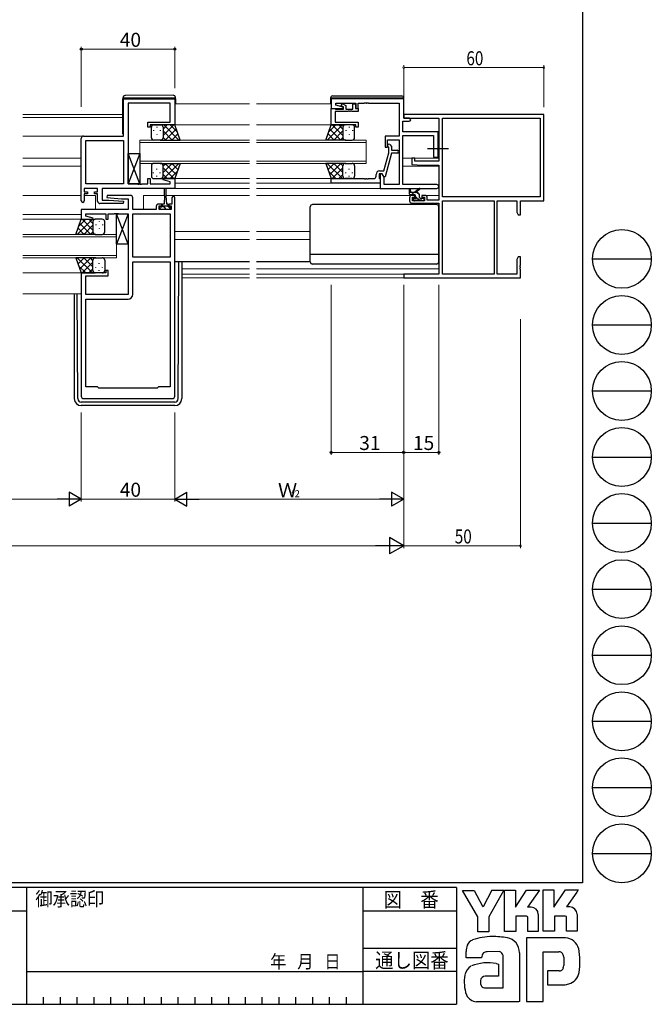
# Model space of a CAD drawing. Extents: x 0 to 1133, y 0 to 806.
# Drawn here: x 863 to 1133, y 0 to 421 of the extents above; entities that cross this region are included whole.
import ezdxf

# ---------------------------------------------------------------- set-up
doc = ezdxf.new("R2010")
doc.units = 0
doc.linetypes.add('YCENTER_1', pattern=[13, 10, -1, 1, -1])
for name, color, linetype, lineweight in [('YKK_11', 7, 'CONTINUOUS', 30), ('YKK_12', 2, 'CONTINUOUS', 13), ('YKK_13', 4, 'CONTINUOUS', 30), ('YKK_D', 6, 'CONTINUOUS', 13)]:
    doc.layers.add(name, color=color, linetype=linetype, lineweight=lineweight)
doc.layers.add('YKK_ZWAK', color=7, linetype='CONTINUOUS')
doc.styles.get("Standard").update_dxf_attribs({"font": 'ROMANS.SHX', "bigfont": 'EXTFONT.SHX'})
doc.styles.add('YKK_OSSTYLE1', font='romans.shx', dxfattribs={"width": 0.9, "bigfont": 'EXTFONT.SHX'})

# ---------------------------------------------------------------- blocks, each defined once
blk = doc.blocks.new('A201')
at = {"layer": 'YKK_ZWAK', "color": 254, "linetype": 'Continuous'}
for p, q in [((571, 410), (571, 35)), ((571, 35), (21, 35)), ((544, 34), (21, 34)), ((452, 34), (452, 9)), ((524, 34), (524, 9)), ((544, 34), (544, 9)), ((548.59, 27.71), (545.31, 33.35)), ((545.31, 33.35), (547.82, 33.35)), ((547.82, 33.35), (549.62, 29.99)), ((551.6, 33.43), (549.77, 29.88)), ((554.19, 33.43), (550.95, 27.7)), ((551.6, 33.43), (554.19, 33.43)), ((554.33, 24.55), (554.33, 33.41)), ((554.33, 33.41), (556.63, 33.41)), ((556.63, 29.77), (559.04, 33.45)), ((556.63, 33.41), (556.63, 29.77)), ((559.04, 33.45), (561.77, 33.45)), ((561.77, 33.45), (559.24, 29.78)), ((562.55, 24.63), (562.55, 33.49)), ((562.55, 33.49), (564.89, 33.49)), ((564.89, 29.78), (567.34, 33.49)), ((564.89, 33.49), (564.89, 29.78)), ((567.34, 33.49), (570.04, 33.49)), ((569.77, 33.02), (567.54, 29.84)), ((570.04, 33.49), (569.77, 33.02)), ((549.62, 29.99), (549.77, 29.88)), ((559.99, 29.78), (559.24, 29.78)), ((568.29, 29.84), (567.54, 29.84)), ((548.59, 24.53), (548.59, 27.71)), ((550.95, 27.7), (550.95, 24.53)), ((558.98, 27.87), (556.7, 27.87)), ((556.7, 27.87), (556.7, 24.55)), ((559.29, 27.75), (558.98, 27.87)), ((559.29, 24.61), (559.29, 27.75)), ((561.53, 28.24), (561.53, 24.61)), ((567.26, 27.89), (564.99, 27.89)), ((564.99, 27.89), (564.99, 24.63)), ((567.57, 27.77), (567.26, 27.89)), ((567.57, 24.65), (567.57, 27.77)), ((569.83, 28.24), (569.83, 24.65)), ((550.95, 24.53), (548.59, 24.53)), ((556.7, 24.55), (554.33, 24.55)), ((559.02, 23.22), (559.02, 9.57)), ((567.3, 23.22), (559.02, 23.22)), ((561.53, 24.61), (559.29, 24.61)), ((564.99, 24.63), (562.55, 24.63)), ((567.57, 24.68), (567.61, 24.65)), ((569.83, 24.65), (567.57, 24.65)), ((524, 21), (544, 21)), ((546.08, 18.95), (546.08, 20.33)), ((553.25, 20.28), (550.61, 20.23)), ((554.02, 12.52), (554.02, 19.47)), ((557.51, 20.01), (557.51, 9.59)), ((562.61, 9.57), (562.61, 20.24)), ((562.61, 20.24), (565.93, 20.24)), ((566.98, 19.17), (566.99, 17.29)), ((549.41, 18.95), (546.08, 18.95)), ((552.55, 17.73), (553.05, 17.62)), ((553.05, 17.62), (553.05, 15.05)), ((452, 16), (524, 16)), ((553.05, 15.05), (550.2, 15.05)), ((566.01, 16.15), (563.48, 16.15)), ((563.48, 16.15), (563.48, 13.2)), ((563.48, 13.2), (567.28, 13.2)), ((567.28, 13.2), (568.06, 13.37)), ((550, 12.52), (554.02, 12.52)), ((553.71, 12.52), (553.96, 12.52)), ((554.02, 12.52), (554.02, 12.52)), ((21, 9), (544, 9)), ((549.41, 9.53), (548.34, 9.53)), ((557.28, 9.55), (549.41, 9.53)), ((557.51, 9.59), (557.28, 9.55)), ((559.02, 9.57), (562.05, 9.57)), ((562.05, 9.57), (562.61, 9.57))]:
    blk.add_line(p, q, dxfattribs=at)
at = {"layer": 'YKK_ZWAK', "color": 8, "linetype": 'Continuous'}
for p, q in [((573.13, 168.56), (585.73, 168.56)), ((573.13, 154.42), (585.73, 154.42)), ((573.13, 140.28), (585.73, 140.28)), ((573.13, 126.14), (585.73, 126.14)), ((573.13, 112), (585.73, 112)), ((573.13, 97.86), (585.73, 97.86)), ((573.13, 83.72), (585.73, 83.72)), ((573.13, 69.58), (585.73, 69.58)), ((573.13, 55.44), (585.73, 55.44)), ((573.13, 41.3), (585.73, 41.3))]:
    blk.add_line(p, q, dxfattribs=at)
at = {"layer": 'YKK_ZWAK', "color": 131, "linetype": 'Continuous'}
for p, q in [((437.7, 29), (452, 29)), ((524, 29), (544, 29)), ((544, 16), (524, 16)), ((455.6, 10.5), (455.6, 9)), ((459.2, 10.5), (459.2, 9)), ((462.8, 10.5), (462.8, 9)), ((466.4, 10.5), (466.4, 9)), ((470, 10.5), (470, 9)), ((473.6, 10.5), (473.6, 9)), ((477.2, 10.5), (477.2, 9)), ((480.8, 10.5), (480.8, 9)), ((484.4, 10.5), (484.4, 9)), ((488, 10.5), (488, 9)), ((491.6, 10.5), (491.6, 9)), ((495.2, 10.5), (495.2, 9)), ((498.8, 10.5), (498.8, 9)), ((502.4, 10.5), (502.4, 9)), ((506, 10.5), (506, 9)), ((509.6, 10.5), (509.6, 9)), ((513.2, 10.5), (513.2, 9)), ((516.8, 10.5), (516.8, 9)), ((520.4, 10.5), (520.4, 9))]:
    blk.add_line(p, q, dxfattribs=at)
at = {"layer": 'YKK_ZWAK', "color": 8, "linetype": 'Continuous'}
for centre in [(579.43, 168.56), (579.43, 154.42), (579.43, 140.28), (579.43, 126.14), (579.43, 112), (579.43, 97.86), (579.43, 83.72), (579.43, 69.58), (579.43, 55.44), (579.43, 41.3)]:
    blk.add_circle(centre, 6.3, dxfattribs=at)
at = {"layer": 'YKK_ZWAK', "color": 254, "linetype": 'Continuous'}
for centre, radius, start, end in [((559.99, 28.24), 1.54, 0.0017, 89.996), ((568.29, 28.29), 1.54, 0.0017, 89.996), ((551.66, 10.86), 12.63, 89.8916, 109.3085), ((552.03, 8.67), 14.82, 78.7801, 91.4694), ((554.38, 20.07), 3.18, 40.6642, 80.3169), ((567.19, 20.11), 3.1, 14.4457, 87.0875), ((549.69, 20.31), 3.6, 158.4108, 179.7178), ((548, 21.1), 1.75, 109.0213, 161.5126), ((554.22, 20.08), 3.29, 358.7806, 38.7656), ((550.91, 18.99), 1.51, 138.4638, 181.7136), ((550.51, 19.02), 1.21, 85.5055, 126.7804), ((552.9, 19.18), 1.16, 14.7552, 72.4499), ((566.05, 19.37), 0.878, 16.4312, 96.9166), ((564.38, 18.85), 2.62, 4.9342, 17.0355), ((555.55, 18.15), 14.9, 350.9903, 10.6762), ((548.59, 14.77), 2.79, 121.8271, 169.0847), ((550.8, 8.39), 9.51, 79.381, 112.0583), ((564.36, 17.54), 2.64, 343.6902, 354.7536), ((553.61, 13.72), 7.92, 168.7637, 199.8008), ((550.21, 14.01), 1.03, 90.3395, 178.0364), ((566.01, 17.08), 0.933, 269.9547, 342.9014), ((567.24, 16.32), 3.07, 285.4429, 349.9045), ((550.84, 13.77), 1.69, 171.082, 216.7192), ((550.18, 13.6), 1.09, 230.9728, 260.7549), ((548.6, 12.25), 2.73, 207.3144, 263.5946)]:
    blk.add_arc(centre, radius, start, end, dxfattribs=at)
at = {"layer": 'YKK_ZWAK', "color": 131, "linetype": 'Continuous', "style": 'YKK_OSSTYLE1', "width": 0.9}
for s, height, p in [('御承認印', 3, (453.91, 30.05)), ('図\u3000番', 3.2, (528.43, 29.81)), ('年   月   日', 2.828, (504.13, 16.74)), ('通し図番', 3.2, (526.63, 16.8))]:
    blk.add_text(s, height=height, dxfattribs=at).set_placement(p)

msp = doc.modelspace()

# ---------------------------------------------------------------- linework, layer by layer
at = {"layer": 'YKK_11', "linetype": 'ByBlock', "lineweight": -2, "ltscale": 0.5}
for p, q in [((907.46, 371.68), (907.46, 387.68)), ((907.46, 387.68), (929.46, 387.68)), ((909.46, 385.75), (909.46, 351.21)), ((927.53, 385.75), (909.46, 385.75)), ((927.53, 377.68), (927.53, 385.75)), ((929.46, 387.68), (929.46, 376.48)), ((1027.46, 387.68), (996.46, 387.68)), ((996.46, 387.68), (996.46, 383.48)), ((998.36, 384.84), (998.36, 385.78)), ((998.36, 385.78), (1006.96, 385.78)), ((1001.49, 384), (998.36, 384.84)), ((1000.65, 384.65), (1001.08, 385.56)), ((1001.66, 384.18), (1000.65, 384.65)), ((1001.08, 385.56), (1002.66, 384.82)), ((1001.42, 383.48), (1001.49, 384)), ((1001.66, 383.18), (1001.66, 384.18)), ((1002.66, 384.82), (1002.66, 383.18)), ((1005.76, 383.18), (1005.76, 385.48)), ((1005.76, 385.48), (1006.76, 385.48)), ((1006.76, 385.48), (1006.76, 383.48)), ((1006.96, 385.78), (1006.96, 383.48)), ((1007.96, 383.48), (1007.96, 385.78)), ((1007.96, 385.78), (1010.51, 385.78)), ((1010.51, 385.78), (1010.69, 385.9)), ((1010.69, 385.9), (1011.24, 385.9)), ((1011.24, 385.9), (1011.42, 385.78)), ((1011.42, 385.78), (1011.51, 385.78)), ((1011.51, 385.78), (1011.69, 385.9)), ((1011.69, 385.9), (1012.24, 385.9)), ((1012.24, 385.9), (1012.42, 385.78)), ((1012.42, 385.78), (1025.46, 385.78)), ((1025.46, 385.78), (1025.46, 371.68)), ((1027.46, 379.28), (1027.46, 387.68)), ((996.46, 376.48), (996.46, 383.48)), ((996.46, 383.48), (997.79, 383.48)), ((996.46, 383.48), (1001.42, 383.48)), ((997.79, 383.48), (998.07, 383.3)), ((998.07, 383.3), (998.25, 383.18)), ((1003.51, 382.18), (998.09, 382.18)), ((998.09, 382.18), (998.09, 377.68)), ((998.25, 383.18), (1001.66, 383.18)), ((1002.66, 383.18), (1005.76, 383.18)), ((1003.69, 382.3), (1003.51, 382.18)), ((1004.24, 382.3), (1003.69, 382.3)), ((1004.42, 382.18), (1004.24, 382.3)), ((1004.51, 382.18), (1004.42, 382.18)), ((1004.69, 382.3), (1004.51, 382.18)), ((1005.24, 382.3), (1004.69, 382.3)), ((1005.42, 382.18), (1005.24, 382.3)), ((1007.96, 382.18), (1005.42, 382.18)), ((1006.76, 383.48), (1007.96, 383.48)), ((1006.96, 383.48), (1007.96, 383.48)), ((1007.96, 383.48), (1007.96, 382.18)), ((917.96, 375.48), (917.96, 377.68)), ((917.96, 377.68), (927.53, 377.68)), ((918.96, 375.48), (917.96, 375.48)), ((929.46, 376.48), (918.96, 376.48)), ((918.96, 376.48), (918.96, 375.48)), ((1006.96, 376.48), (996.46, 376.48)), ((998.09, 377.68), (1007.96, 377.68)), ((1006.96, 375.48), (1006.96, 376.48)), ((1007.96, 375.48), (1006.96, 375.48)), ((1007.96, 377.68), (1007.96, 375.48)), ((1027.09, 373.48), (1027.09, 378.08)), ((1027.09, 378.08), (1029.86, 378.08)), ((1029.86, 379.28), (1027.46, 379.28)), ((890.46, 371.68), (907.46, 371.68)), ((1025.46, 371.68), (1019.46, 371.68)), ((1019.46, 371.68), (1019.46, 366.88)), ((1042.16, 373.48), (1027.09, 373.48)), ((1027.09, 350.91), (1027.09, 371.85)), ((1027.09, 371.85), (1040.16, 371.85)), ((1040.16, 371.85), (1040.16, 362.68)), ((1042.16, 366.64), (1042.16, 373.48)), ((889.46, 343.88), (889.46, 370.68)), ((891.39, 351.21), (891.39, 369.75)), ((891.39, 369.75), (907.46, 369.75)), ((907.46, 369.75), (907.46, 351.21)), ((907.46, 369.75), (907.46, 351.21)), ((1019.46, 366.88), (1020.46, 366.88)), ((1020.46, 366.88), (1020.46, 370.05)), ((1020.46, 370.05), (1025.46, 370.05)), ((1021.06, 366.73), (1020.64, 367.16)), ((1021.06, 364.54), (1021.06, 366.73)), ((1021.49, 368.01), (1022.26, 367.23)), ((1022.26, 367.23), (1022.26, 365.58)), ((1025.46, 370.05), (1025.46, 350.91)), ((1018.98, 356.78), (1021.06, 364.54)), ((1022.26, 364.38), (1019.56, 354.28)), ((1022.26, 365.58), (1024.66, 365.58)), ((1024.66, 364.38), (1022.26, 364.38)), ((1040.16, 362.68), (1042.16, 362.68)), ((1042.04, 366.46), (1042.16, 366.64)), ((1042.04, 365.91), (1042.04, 366.46)), ((1042.16, 365.72), (1042.04, 365.91)), ((1042.16, 362.68), (1042.16, 365.72)), ((1015.66, 354.48), (1015.66, 355.28)), ((1018.26, 355.48), (1016.96, 355.48)), ((1016.96, 355.48), (1016.96, 353.68)), ((1017.16, 356.78), (1018.98, 356.78)), ((1018.26, 355.48), (1017.46, 355.48)), ((1017.46, 355.48), (1017.46, 349.28)), ((1019.09, 354.04), (1018.26, 355.48)), ((1018.96, 354.28), (1018.26, 355.48)), ((1019.56, 354.28), (1018.96, 354.28)), ((907.46, 351.21), (891.39, 351.21)), ((909.46, 351.21), (913.51, 351.21)), ((913.51, 351.21), (913.69, 351.09)), ((913.69, 351.09), (914.24, 351.09)), ((914.24, 351.09), (914.42, 351.21)), ((914.42, 351.21), (914.51, 351.21)), ((914.51, 351.21), (914.69, 351.09)), ((914.69, 351.09), (915.24, 351.09)), ((915.24, 351.09), (915.42, 351.21)), ((915.42, 351.21), (917.96, 351.21)), ((917.96, 351.21), (917.96, 353.48)), ((917.96, 353.48), (918.96, 353.48)), ((918.96, 353.48), (918.96, 351.21)), ((918.96, 351.21), (927.53, 351.21)), ((924.43, 352.96), (924.5, 353.48)), ((927.53, 352.13), (924.43, 352.96)), ((924.5, 353.48), (929.46, 353.48)), ((927.53, 351.21), (927.53, 352.13)), ((929.46, 353.48), (929.46, 349.28)), ((996.46, 351.48), (996.46, 353.48)), ((996.46, 353.48), (1010.51, 353.48)), ((1017.46, 351.48), (996.46, 351.48)), ((1010.51, 353.48), (1010.69, 353.36)), ((1010.69, 353.36), (1011.24, 353.36)), ((1011.24, 353.36), (1011.42, 353.48)), ((1011.42, 353.48), (1011.51, 353.48)), ((1011.51, 353.48), (1011.69, 353.36)), ((1011.69, 353.36), (1012.24, 353.36)), ((1012.24, 353.36), (1012.42, 353.48)), ((1012.42, 353.48), (1014.66, 353.48)), ((1016.96, 353.68), (1017.16, 353.48)), ((1017.16, 353.48), (1017.46, 353.18)), ((1017.46, 353.18), (1017.46, 351.48)), ((1019.09, 350.91), (1019.09, 354.04)), ((1025.46, 350.91), (1019.09, 350.91)), ((1041.65, 350.91), (1027.09, 350.91)), ((896.46, 349.28), (890.66, 349.28)), ((890.66, 349.28), (890.66, 347.78)), ((890.66, 347.78), (892.06, 347.78)), ((892.06, 346.98), (890.66, 346.98)), ((890.66, 346.98), (890.66, 343.88)), ((892.06, 347.78), (892.06, 346.98)), ((895.06, 346.98), (895.06, 347.78)), ((895.06, 347.78), (896.46, 347.78)), ((896.46, 346.98), (895.06, 346.98)), ((896.46, 347.78), (896.46, 349.28)), ((896.46, 343.78), (896.46, 346.98)), ((929.46, 349.28), (898.39, 349.28)), ((898.39, 349.28), (898.39, 344.28)), ((900.49, 346.28), (900.44, 345.32)), ((910.46, 346.28), (900.49, 346.28)), ((1017.46, 349.28), (1041.65, 349.28)), ((907.44, 342.78), (897.46, 342.78)), ((898.39, 344.28), (901.27, 344.28)), ((900.44, 345.32), (906.66, 344.78)), ((901.27, 344.28), (907.48, 343.74)), ((906.66, 344.78), (909.53, 344.78)), ((907.48, 343.74), (907.44, 342.78)), ((909.53, 344.78), (909.53, 340.28)), ((911.46, 340.28), (911.46, 345.28)), ((921.56, 341.58), (921.56, 340.28)), ((923.86, 342.58), (922.56, 342.58)), ((922.76, 340.28), (922.76, 341.78)), ((922.76, 341.78), (923.86, 341.78)), ((923.86, 341.78), (923.86, 342.58)), ((928.26, 342.58), (926.86, 342.58)), ((926.86, 342.58), (926.86, 341.78)), ((926.86, 341.78), (927.96, 341.78)), ((927.96, 341.78), (927.96, 340.28)), ((928.26, 345.18), (928.26, 342.58)), ((929.46, 260.28), (929.46, 345.18)), ((909.53, 340.28), (889.46, 340.28)), ((889.46, 340.28), (889.46, 336.08)), ((891.39, 337.43), (891.39, 338.35)), ((891.39, 338.35), (899.96, 338.35)), ((894.49, 336.6), (891.39, 337.43)), ((899.96, 338.35), (899.96, 336.08)), ((900.96, 336.08), (900.96, 338.35)), ((900.96, 338.35), (903.51, 338.35)), ((903.51, 338.35), (903.69, 338.47)), ((903.69, 338.47), (904.24, 338.47)), ((904.24, 338.47), (904.42, 338.35)), ((904.42, 338.35), (904.51, 338.35)), ((904.51, 338.35), (904.69, 338.47)), ((904.69, 338.47), (905.24, 338.47)), ((905.24, 338.47), (905.42, 338.35)), ((905.42, 338.35), (909.46, 338.35)), ((909.46, 338.35), (909.46, 303.81)), ((921.56, 340.28), (911.46, 340.28)), ((911.46, 319.81), (911.46, 338.35)), ((911.46, 338.35), (927.53, 338.35)), ((927.96, 340.28), (922.76, 340.28)), ((927.53, 338.35), (927.53, 319.81)), ((927.53, 338.35), (927.53, 319.81)), ((889.46, 336.08), (894.42, 336.08)), ((894.42, 336.08), (894.49, 336.6)), ((899.96, 336.08), (900.96, 336.08)), ((927.53, 319.81), (911.46, 319.81)), ((911.46, 303.88), (911.46, 317.88)), ((911.46, 317.88), (927.53, 317.88)), ((927.53, 317.88), (927.53, 264.28)), ((927.53, 317.88), (927.53, 264.28)), ((899.96, 313.08), (889.46, 313.08)), ((889.46, 313.08), (889.46, 260.28)), ((900.96, 314.08), (899.96, 314.08)), ((899.96, 314.08), (899.96, 313.08)), ((900.96, 311.88), (900.96, 314.08)), ((891.39, 303.81), (891.39, 311.88)), ((891.39, 311.88), (900.96, 311.88)), ((909.46, 303.81), (891.39, 303.81)), ((891.39, 264.28), (891.39, 301.88)), ((891.39, 301.88), (909.46, 301.88)), ((896.46, 264.28), (891.39, 264.28)), ((896.96, 263.78), (896.46, 264.28)), ((921.96, 263.78), (896.96, 263.78)), ((922.46, 264.28), (921.96, 263.78)), ((927.53, 264.28), (922.46, 264.28)), ((890.46, 259.28), (928.46, 259.28))]:
    msp.add_line(p, q, dxfattribs=at)
at = {"layer": 'YKK_11', "color": 0, "linetype": 'ByBlock', "lineweight": -2}
for p, q in [((1087.46, 380.98), (1027.46, 380.98)), ((1027.46, 380.98), (1027.46, 379.35)), ((1027.46, 379.35), (1042.46, 379.35)), ((1042.46, 379.35), (1042.46, 360.88)), ((1044.09, 379.35), (1085.83, 379.35)), ((1044.09, 379.35), (1085.83, 379.35)), ((1044.09, 345.61), (1044.09, 379.35)), ((1085.83, 379.35), (1085.83, 345.61)), ((1087.46, 343.98), (1087.46, 380.98)), ((1030.96, 362.18), (1030.96, 359.57)), ((1032.16, 362.18), (1030.96, 362.18)), ((1030.96, 359.57), (1035.46, 359.18)), ((1032.16, 360.88), (1032.16, 362.18)), ((1042.46, 360.88), (1032.16, 360.88)), ((1035.46, 359.18), (1042.46, 359.18)), ((1042.46, 359.18), (1042.46, 344.18)), ((1032.26, 346.28), (1030.96, 346.28)), ((1032.26, 345.48), (1032.26, 346.28)), ((1035.26, 346.28), (1035.26, 345.48)), ((1036.56, 346.28), (1035.26, 346.28)), ((1029.96, 345.28), (1029.96, 343.98)), ((1030.96, 342.98), (1042.46, 342.98)), ((1031.16, 343.98), (1031.16, 345.48)), ((1031.16, 345.48), (1032.26, 345.48)), ((1036.36, 343.98), (1031.16, 343.98)), ((1035.26, 345.48), (1036.36, 345.48)), ((1036.36, 345.48), (1036.36, 343.98)), ((1037.56, 344.18), (1037.56, 345.28)), ((1042.46, 344.18), (1037.56, 344.18)), ((1042.46, 342.98), (1042.46, 312.61)), ((1085.83, 345.61), (1044.09, 345.61)), ((1044.09, 343.98), (1066.16, 343.98)), ((1044.09, 312.61), (1044.09, 343.98)), ((1066.16, 343.98), (1066.16, 312.61)), ((1066.16, 343.98), (1066.16, 312.61)), ((1067.46, 312.61), (1067.46, 343.98)), ((1067.46, 343.98), (1075.83, 343.98)), ((1075.83, 343.98), (1075.83, 339.07)), ((1077.46, 337.98), (1077.46, 343.98)), ((1077.46, 343.98), (1087.46, 343.98)), ((1075.83, 339.07), (1076.46, 337.98)), ((1076.46, 337.98), (1077.46, 337.98)), ((1076.46, 319.98), (1075.83, 318.89)), ((1075.83, 318.89), (1075.83, 312.61)), ((1077.46, 319.98), (1076.46, 319.98)), ((1077.34, 316.26), (1077.46, 316.44)), ((1077.34, 315.71), (1077.34, 316.26)), ((1077.46, 316.44), (1077.46, 319.98)), ((1042.46, 312.61), (1027.46, 312.61)), ((1027.46, 312.61), (1027.46, 310.98)), ((1066.16, 312.61), (1044.09, 312.61)), ((1075.83, 312.61), (1067.46, 312.61)), ((1077.46, 315.52), (1077.34, 315.71)), ((1077.34, 315.26), (1077.46, 315.44)), ((1077.34, 314.71), (1077.34, 315.26)), ((1077.46, 314.52), (1077.34, 314.71)), ((1077.46, 315.44), (1077.46, 315.52)), ((1077.46, 310.98), (1077.46, 314.52)), ((1027.46, 310.98), (1077.46, 310.98))]:
    msp.add_line(p, q, dxfattribs=at)
at = {"layer": 'YKK_11', "linetype": 'ByBlock', "lineweight": -2, "ltscale": 0.5}
for centre, radius, start, end in [((1029.86, 378.68), 0.6, 270, 90), ((890.46, 370.68), 1, 90, 180), ((1021.06, 367.58), 0.6, 45, 225), ((1024.66, 364.98), 0.6, 270, 90), ((1014.66, 354.48), 1, 270, 360), ((1017.16, 355.28), 1.5, 90, 180), ((1041.65, 350.1), 0.815, 270, 90), ((910.46, 345.28), 1, 0, 90), ((928.86, 345.18), 0.6, 360, 180), ((890.06, 343.88), 0.6, 180, 0), ((897.46, 343.78), 1, 180, 270), ((922.56, 341.58), 1, 90, 180), ((909.46, 303.88), 2, 270, 360), ((890.46, 260.28), 1, 180, 270), ((928.46, 260.28), 1, 270, 360)]:
    msp.add_arc(centre, radius, start, end, dxfattribs=at)
at = {"layer": 'YKK_11', "color": 0, "linetype": 'ByBlock', "lineweight": -2}
for centre, start, end in [((1030.96, 345.28), 90, 180), ((1036.56, 345.28), 0, 90), ((1030.96, 343.98), 180, 270)]:
    msp.add_arc(centre, 1, start, end, dxfattribs=at)
at = {"layer": 'YKK_12', "ltscale": 1.5}
for p, q in [((961.46, 385.48), (929.46, 385.48)), ((996.46, 385.48), (964.46, 385.48)), ((907.26, 380.98), (864.46, 380.98)), ((907.26, 379.58), (864.46, 379.58)), ((961.46, 376.48), (929.46, 376.48)), ((996.96, 376.48), (964.46, 376.48)), ((890.46, 371.68), (864.46, 371.68)), ((914.46, 359.98), (914.46, 369.98)), ((914.46, 369.98), (961.46, 369.98)), ((961.46, 368.98), (914.46, 368.98)), ((1011.46, 369.98), (964.46, 369.98)), ((964.46, 368.98), (1011.46, 368.98)), ((1011.46, 359.98), (1011.46, 369.98)), ((889.46, 362.18), (864.46, 362.18)), ((889.46, 358.78), (864.46, 358.78)), ((914.46, 360.98), (961.46, 360.98)), ((961.46, 359.98), (914.46, 359.98)), ((1011.46, 360.98), (964.46, 360.98)), ((964.46, 359.98), (1011.46, 359.98)), ((1042.46, 362.18), (1027.09, 362.18)), ((1042.46, 358.78), (1027.09, 358.78)), ((961.46, 353.48), (928.96, 353.48)), ((961.46, 351.48), (929.46, 351.48)), ((996.96, 353.48), (964.46, 353.48)), ((996.76, 351.48), (964.46, 351.48)), ((889.46, 346.28), (864.46, 346.28)), ((895.53, 346.28), (890.66, 346.28)), ((895.53, 346.28), (895.53, 340.28)), ((961.46, 349.28), (898.69, 349.28)), ((925.11, 346.28), (916.03, 346.28)), ((916.03, 346.28), (916.03, 340.39)), ((961.46, 346.28), (925.61, 346.28)), ((1017.76, 349.28), (964.46, 349.28)), ((1030.96, 346.28), (964.46, 346.28)), ((1042.46, 346.28), (1036.56, 346.28)), ((889.46, 338.08), (864.46, 338.08)), ((889.71, 336.08), (864.46, 336.08)), ((904.46, 329.58), (864.46, 329.58)), ((904.46, 319.58), (904.46, 329.58)), ((961.46, 330.78), (929.46, 330.78)), ((987.46, 330.78), (964.46, 330.78)), ((864.46, 328.58), (904.46, 328.58)), ((961.46, 327.38), (929.46, 327.38)), ((987.46, 327.38), (964.46, 327.38)), ((904.46, 320.58), (864.46, 320.58)), ((864.46, 319.58), (904.46, 319.58)), ((889.96, 313.08), (864.46, 313.08)), ((961.46, 314.88), (932.46, 314.88)), ((961.46, 312.61), (932.46, 312.61)), ((1042.46, 314.88), (964.46, 314.88)), ((1042.16, 312.61), (964.46, 312.61)), ((961.46, 310.98), (932.46, 310.98)), ((1027.76, 310.98), (964.46, 310.98)), ((889.46, 304.08), (864.46, 304.08))]:
    msp.add_line(p, q, dxfattribs=at)
at = {"layer": 'YKK_13', "ltscale": 1.5}
for p, q in [((907.26, 387.99), (907.26, 387.98)), ((907.26, 387.98), (907.76, 387.98)), ((907.26, 387.98), (907.26, 387.68)), ((907.76, 387.98), (929.26, 387.98)), ((928.76, 389.17), (908.26, 388.99)), ((929.26, 387.98), (929.76, 387.98)), ((929.76, 387.98), (929.76, 388.17)), ((929.76, 387.68), (929.76, 387.98)), ((996.66, 387.88), (996.16, 387.88)), ((996.16, 387.88), (996.16, 385.48)), ((1026.96, 387.88), (996.66, 387.88)), ((997.16, 388.88), (1026.46, 388.88)), ((1027.46, 387.88), (1026.96, 387.88)), ((1027.46, 387.18), (1027.46, 387.88)), ((907.26, 372.68), (907.26, 387.68)), ((929.76, 387.68), (929.76, 385.48)), ((919.46, 370.98), (919.46, 375.48)), ((920.46, 376.48), (923.46, 376.48)), ((921.83, 375.56), (921.83, 375.36)), ((929.46, 376.48), (923.46, 376.48)), ((924.46, 371.86), (929.08, 376.48)), ((924.46, 374.69), (926.26, 376.48)), ((924.46, 375.48), (924.46, 371.88)), ((924.73, 376.48), (931.23, 369.98)), ((927.56, 376.48), (930.52, 373.52)), ((931.79, 369.98), (929.46, 376.48)), ((994.14, 369.98), (996.46, 376.48)), ((1001.2, 376.48), (994.7, 369.98)), ((998.37, 376.48), (995.41, 373.52)), ((996.46, 376.48), (1002.46, 376.48)), ((1001.46, 371.86), (996.84, 376.48)), ((1001.46, 374.69), (999.67, 376.48)), ((1001.46, 375.48), (1001.46, 371.88)), ((1005.46, 376.48), (1002.46, 376.48)), ((1004.1, 375.56), (1004.1, 375.36)), ((1006.46, 370.98), (1006.46, 375.48)), ((920.41, 374.15), (920.41, 373.95)), ((921.83, 372.53), (921.83, 372.33)), ((923.24, 374.15), (923.24, 373.95)), ((924.46, 375.08), (924.46, 370.98)), ((924.46, 373.92), (928.4, 369.98)), ((924.46, 371.09), (925.58, 369.98)), ((925.41, 369.98), (930.11, 374.68)), ((928.24, 369.98), (930.85, 372.59)), ((997.69, 369.98), (995.08, 372.59)), ((1000.52, 369.98), (995.82, 374.68)), ((1001.46, 373.92), (997.52, 369.98)), ((1001.46, 371.09), (1000.35, 369.98)), ((1001.46, 375.08), (1001.46, 370.98)), ((1002.69, 374.15), (1002.69, 373.95)), ((1004.1, 372.53), (1004.1, 372.33)), ((1005.52, 374.15), (1005.52, 373.95)), ((923.46, 369.98), (920.46, 369.98)), ((923.24, 369.98), (931.79, 369.98)), ((1002.69, 369.98), (994.14, 369.98)), ((1002.46, 369.98), (1005.46, 369.98)), ((914.46, 351.21), (909.46, 364.21)), ((914.46, 364.21), (909.46, 351.21)), ((909.46, 351.21), (909.46, 364.21)), ((909.46, 364.21), (914.46, 364.21)), ((914.46, 364.21), (914.46, 351.21)), ((919.46, 358.98), (919.46, 354.48)), ((923.46, 359.98), (920.46, 359.98)), ((923.24, 359.98), (931.79, 359.98)), ((924.46, 356.04), (928.4, 359.98)), ((924.46, 358.87), (925.58, 359.98)), ((924.46, 354.88), (924.46, 358.98)), ((924.73, 353.48), (931.23, 359.98)), ((925.41, 359.98), (930.11, 355.28)), ((928.24, 359.98), (930.85, 357.37)), ((931.79, 359.98), (929.46, 353.48)), ((1002.69, 359.98), (994.14, 359.98)), ((994.14, 359.98), (996.46, 353.48)), ((1001.2, 353.48), (994.7, 359.98)), ((997.69, 359.98), (995.08, 357.37)), ((1000.52, 359.98), (995.82, 355.29)), ((1001.46, 356.04), (997.52, 359.98)), ((1001.46, 358.87), (1000.35, 359.98)), ((1001.46, 354.88), (1001.46, 358.98)), ((1002.46, 359.98), (1005.46, 359.98)), ((1006.46, 358.98), (1006.46, 354.48)), ((920.41, 355.82), (920.41, 356.02)), ((921.83, 357.43), (921.83, 357.63)), ((921.83, 354.4), (921.83, 354.6)), ((923.24, 355.82), (923.24, 356.02)), ((924.46, 358.1), (929.08, 353.48)), ((924.46, 354.48), (924.46, 358.08)), ((924.46, 355.27), (926.26, 353.48)), ((927.56, 353.48), (930.52, 356.44)), ((998.37, 353.48), (995.41, 356.44)), ((1001.46, 358.1), (996.84, 353.48)), ((1001.46, 355.27), (999.67, 353.48)), ((1001.46, 354.48), (1001.46, 358.08)), ((1002.69, 355.82), (1002.69, 356.02)), ((1004.1, 357.43), (1004.1, 357.63)), ((1004.1, 354.4), (1004.1, 354.6)), ((1005.52, 355.82), (1005.52, 356.02)), ((914.46, 351.21), (909.46, 351.21)), ((920.46, 353.48), (923.46, 353.48)), ((929.46, 353.48), (923.46, 353.48)), ((996.46, 353.48), (1002.46, 353.48)), ((1005.46, 353.48), (1002.46, 353.48)), ((925.11, 346.08), (924.86, 342.58)), ((925.11, 346.08), (925.11, 349.03)), ((925.61, 349.03), (925.61, 346.08)), ((925.61, 346.08), (925.86, 342.58)), ((1029.96, 346.78), (1029.96, 348.78)), ((1033.16, 347.48), (1029.96, 347.48)), ((1030.26, 348.61), (1030.46, 347.48)), ((1032.26, 346.48), (1030.26, 346.48)), ((1031.86, 347.48), (1034.08, 349.16)), ((1032.46, 347.48), (1034.28, 348.88)), ((1032.56, 345.54), (1032.56, 346.18)), ((1034.16, 345.38), (1034.16, 346.48)), ((924.11, 342.18), (924.11, 341.38)), ((924.11, 341.88), (926.61, 341.88)), ((924.86, 342.58), (924.51, 342.58)), ((926.21, 342.58), (925.86, 342.58)), ((926.61, 341.38), (926.61, 342.18)), ((1041.46, 342.38), (988.46, 342.38)), ((1032.05, 344.07), (1031.55, 344.57)), ((1031.76, 345.08), (1032.1, 345.08)), ((1032.86, 343.98), (1032.26, 343.98)), ((1035.16, 344.18), (1033.06, 344.18)), ((1034.46, 345.08), (1035.86, 345.08)), ((1035.86, 343.98), (1035.36, 343.98)), ((1036.16, 344.78), (1036.16, 344.28)), ((909.46, 325.35), (904.46, 338.35)), ((909.46, 338.35), (904.46, 325.35)), ((904.46, 325.35), (904.46, 338.35)), ((904.46, 338.35), (909.46, 338.35)), ((909.46, 338.35), (909.46, 325.35)), ((923.06, 340.28), (923.06, 341.38)), ((923.06, 341.38), (924.11, 341.38)), ((927.66, 340.28), (923.06, 340.28)), ((926.61, 341.38), (927.66, 341.38)), ((927.66, 341.38), (927.66, 340.28)), ((987.46, 317.88), (987.46, 341.38)), ((1042.46, 317.88), (1042.46, 341.38)), ((887.14, 329.58), (889.46, 336.08)), ((894.2, 336.08), (887.7, 329.58)), ((891.37, 336.08), (888.41, 333.12)), ((893.52, 329.58), (888.82, 334.28)), ((889.46, 336.08), (895.46, 336.08)), ((894.46, 331.46), (889.84, 336.08)), ((894.46, 333.52), (890.52, 329.58)), ((894.46, 334.29), (892.67, 336.08)), ((894.46, 335.08), (894.46, 331.48)), ((894.46, 334.68), (894.46, 330.58)), ((898.46, 336.08), (895.46, 336.08)), ((895.69, 333.75), (895.69, 333.55)), ((897.1, 335.16), (897.1, 334.96)), ((898.52, 333.75), (898.52, 333.55)), ((899.46, 330.58), (899.46, 335.08)), ((895.69, 329.58), (887.14, 329.58)), ((890.69, 329.58), (888.08, 332.19)), ((894.46, 330.69), (893.35, 329.58)), ((895.46, 329.58), (898.46, 329.58)), ((897.1, 332.13), (897.1, 331.93)), ((909.46, 325.35), (904.46, 325.35)), ((1042.46, 320.92), (987.46, 320.92)), ((895.69, 319.58), (887.14, 319.58)), ((887.14, 319.58), (889.46, 313.08)), ((894.2, 313.08), (887.7, 319.58)), ((890.69, 319.58), (888.08, 316.97)), ((893.52, 319.58), (888.82, 314.88)), ((894.46, 317.7), (889.84, 313.08)), ((894.46, 315.64), (890.52, 319.58)), ((894.46, 318.47), (893.35, 319.58)), ((894.46, 314.48), (894.46, 318.58)), ((894.46, 314.08), (894.46, 317.68)), ((895.46, 319.58), (898.46, 319.58)), ((897.1, 317.03), (897.1, 317.23)), ((899.46, 318.58), (899.46, 314.08)), ((961.46, 317.88), (929.46, 317.88)), ((930.97, 259.28), (931.25, 317.88)), ((932.46, 317.88), (932.46, 259.28)), ((987.46, 317.88), (964.46, 317.88)), ((1041.46, 316.88), (988.46, 316.88)), ((891.37, 313.08), (888.41, 316.04)), ((889.46, 313.08), (895.46, 313.08)), ((894.46, 314.87), (892.67, 313.08)), ((898.46, 313.08), (895.46, 313.08)), ((895.69, 315.42), (895.69, 315.62)), ((897.1, 314), (897.1, 314.2)), ((898.52, 315.42), (898.52, 315.62)), ((886.46, 304.08), (886.46, 259.28)), ((887.96, 259.28), (887.74, 304.08)), ((929.47, 257.78), (889.46, 257.78)), ((929.46, 256.28), (889.46, 256.28))]:
    msp.add_line(p, q, dxfattribs=at)
at = {"layer": 'YKK_13', "linetype": 'YCENTER_1'}
msp.add_line((1046.59, 366.18), (1037.66, 366.18), dxfattribs=at)
at = {"layer": 'YKK_13', "linetype": 'Continuous', "ltscale": 1.5}
for p, q in [((1031.9, 346.48), (1030.9, 347.48)), ((1034.2, 344.18), (1032.56, 345.82)), ((1034.16, 346.47), (1033.15, 347.48)), ((925.36, 340.77), (924.25, 341.88)), ((926.61, 341.76), (926.5, 341.88)), ((1032.12, 344.02), (1031.5, 344.64)), ((1036.16, 344.47), (1035.55, 345.08)), ((923.61, 340.28), (923.06, 340.82)), ((925.85, 340.28), (925.36, 340.77)), ((927.66, 340.71), (927, 341.38))]:
    msp.add_line(p, q, dxfattribs=at)
at = {"layer": 'YKK_13', "ltscale": 1.5}
for centre, radius, start, end in [((908.26, 387.99), 1, 90.5, 180), ((928.76, 388.17), 1, 0, 90.5), ((997.16, 387.88), 1, 90, 180), ((1026.46, 387.88), 1, 0, 90), ((920.46, 375.48), 1, 90.0016, 180.0016), ((923.46, 375.48), 1, 0.0016, 90.0016), ((923.46, 375.48), 1, 0.0016, 90.0016), ((1002.46, 375.48), 1, 89.9984, 179.9984), ((1002.46, 375.48), 1, 89.9984, 179.9984), ((1005.46, 375.48), 1, 359.9984, 89.9984), ((907.76, 372.68), 0.5, 180, 233.1302), ((920.46, 370.98), 1, 180.0016, 270.0016), ((923.46, 370.98), 1, 270.0016, 0.0016), ((1002.46, 370.98), 1, 179.9984, 269.9984), ((1005.46, 370.98), 1, 269.9984, 359.9984), ((920.46, 358.98), 1, 90, 180), ((923.46, 358.98), 1, 0, 90), ((1002.46, 358.98), 1, 90, 180), ((1005.46, 358.98), 1, 360, 90), ((920.46, 354.48), 1, 180, 270), ((923.46, 354.48), 1, 270, 0), ((923.46, 354.48), 1, 270, 0), ((1002.46, 354.48), 1, 180, 270), ((1002.46, 354.48), 1, 180, 270), ((1005.46, 354.48), 1, 270, 360), ((925.36, 349.03), 0.25, 0, 180), ((1030.16, 348.78), 0.2, 300, 180), ((1030.26, 346.78), 0.3, 180, 270), ((1032.26, 346.18), 0.3, 0, 90), ((1033.16, 346.48), 1, 0, 90), ((1034.26, 349.08), 0.2, 275.5829, 155.5829), ((924.51, 342.18), 0.4, 90, 180), ((926.21, 342.18), 0.4, 0, 90), ((988.46, 341.38), 1, 90, 180), ((1031.76, 344.78), 0.3, 90, 225), ((1032.26, 344.28), 0.3, 225, 270), ((1032.1, 344.78), 0.3, 33.0557, 90), ((1032.56, 345.08), 0.25, 213.0557, 56.9443), ((1032.86, 345.54), 0.3, 180, 236.9443), ((1032.86, 344.18), 0.2, 270, 0), ((1034.46, 345.38), 0.3, 180, 270), ((1035.36, 344.18), 0.2, 180, 270), ((1035.86, 344.78), 0.3, 0, 90), ((1035.86, 344.28), 0.3, 270, 0), ((1041.46, 341.38), 1, 0, 90), ((895.46, 335.08), 1, 89.9984, 179.9984), ((895.46, 335.08), 1, 89.9984, 179.9984), ((898.46, 335.08), 1, 359.9984, 89.9984), ((895.46, 330.58), 1, 179.9984, 269.9984), ((898.46, 330.58), 1, 269.9984, 359.9984), ((895.46, 318.58), 1, 90, 180), ((898.46, 318.58), 1, 360, 90), ((988.46, 317.88), 1, 180, 270), ((1041.46, 317.88), 1, 270, 0), ((895.46, 314.08), 1, 180, 270), ((895.46, 314.08), 1, 180, 270), ((898.46, 314.08), 1, 270, 360), ((889.46, 259.28), 3, 180, 270), ((889.46, 259.28), 1.5, 180.2772, 270), ((929.46, 259.28), 3, 270, 0), ((929.47, 259.28), 1.5, 270, 359.7228)]:
    msp.add_arc(centre, radius, start, end, dxfattribs=at)
at = {"layer": 'YKK_D', "ltscale": 1.5}
for p, q in [((889.46, 384.12), (889.46, 409.88)), ((889.46, 408.88), (929.46, 408.88)), ((929.46, 392.18), (929.46, 409.88)), ((996.46, 307.98), (996.46, 235.28)), ((1027.46, 307.98), (1027.46, 235.28)), ((1027.46, 307.98), (1027.46, 235.28)), ((1042.46, 307.98), (1042.46, 235.28)), ((889.46, 253.28), (889.46, 215.28)), ((889.46, 253.28), (889.46, 215.28)), ((929.46, 253.28), (929.46, 215.28)), ((929.46, 253.28), (929.46, 215.28)), ((1027.46, 253.28), (1027.46, 215.28)), ((1027.46, 236.28), (996.46, 236.28)), ((1042.46, 236.28), (1027.46, 236.28)), ((684.46, 216.28), (883.46, 216.28)), ((889.46, 216.28), (929.46, 216.28)), ((935.46, 216.28), (1021.46, 216.28))]:
    msp.add_line(p, q, dxfattribs=at)
at = {"layer": 'YKK_D'}
for p, q in [((1027.46, 383.98), (1027.46, 401.98)), ((1087.46, 400.98), (1027.46, 400.98)), ((1087.46, 383.98), (1087.46, 401.98)), ((1027.46, 293.28), (1027.46, 195.28)), ((1027.46, 293.28), (1027.46, 195.28)), ((1077.46, 293.28), (1077.46, 195.28)), ((547.46, 196.28), (1020.46, 196.28)), ((1027.46, 196.28), (1077.46, 196.28))]:
    msp.add_line(p, q, dxfattribs=at)
at = {"layer": 'YKK_D', "lineweight": -2}
for p, q in [((889.46, 216.28), (884.27, 219.28)), ((884.27, 219.28), (884.27, 213.28)), ((929.46, 216.28), (934.66, 219.28)), ((934.66, 213.28), (934.66, 219.28)), ((1027.46, 216.28), (1022.27, 219.28)), ((1022.27, 219.28), (1022.27, 213.28)), ((889.46, 216.28), (879.07, 216.28)), ((889.46, 216.28), (884.27, 213.28)), ((929.46, 216.28), (934.66, 213.28)), ((929.46, 216.28), (939.86, 216.28)), ((1027.46, 216.28), (1017.07, 216.28)), ((1027.46, 216.28), (1022.27, 213.28)), ((1021.4, 199.78), (1021.4, 192.78)), ((1027.46, 196.28), (1021.4, 199.78)), ((1027.46, 196.28), (1015.34, 196.28)), ((1027.46, 196.28), (1021.4, 192.78))]:
    msp.add_line(p, q, dxfattribs=at)
at = {"layer": 'YKK_D', "linetype": 'ByBlock', "const_width": 0.85}
for points in [[(1027.57, 400.98, 1), (1027.36, 400.98, 1)], [(1087.36, 400.98, 1), (1087.57, 400.98, 1)], [(1077.36, 196.28, 1), (1077.57, 196.28, 1)]]:
    msp.add_lwpolyline(points, format="xyb", close=True, dxfattribs=at)
at = {"layer": 'YKK_D', "linetype": 'ByBlock', "lineweight": -2}
for centre in [(889.46, 408.88), (929.46, 408.88), (996.46, 236.28), (1027.46, 236.28), (1027.46, 236.28), (1042.46, 236.28)]:
    msp.add_circle(centre, 0.425, dxfattribs=at)

# ---------------------------------------------------------------- block references
at = {"layer": 'YKK_ZWAK', "xscale": 2, "yscale": 2, "zscale": 2}
msp.add_blockref('A201', (-38, -18), dxfattribs=at)

# ---------------------------------------------------------------- texts
at = {"layer": 'YKK_D'}
for s, height, p in [('40', 6, (905.94, 409.88)), ('31', 6, (1008.44, 237.28)), ('15', 6, (1031.44, 237.28)), ('40', 6, (905.94, 217.28)), ('Ｗ', 6, (973.66, 217.08)), ('f2', 3, (979.42, 217.08))]:
    msp.add_text(s, height=height, dxfattribs=at).set_placement(p)
at = {"layer": 'YKK_D', "width": 0.8}
for s, p in [('60', (1054.3, 401.98)), ('50', (1049.33, 197.28))]:
    msp.add_text(s, height=6, dxfattribs=at).set_placement(p)

doc.saveas('drawing.dxf')
